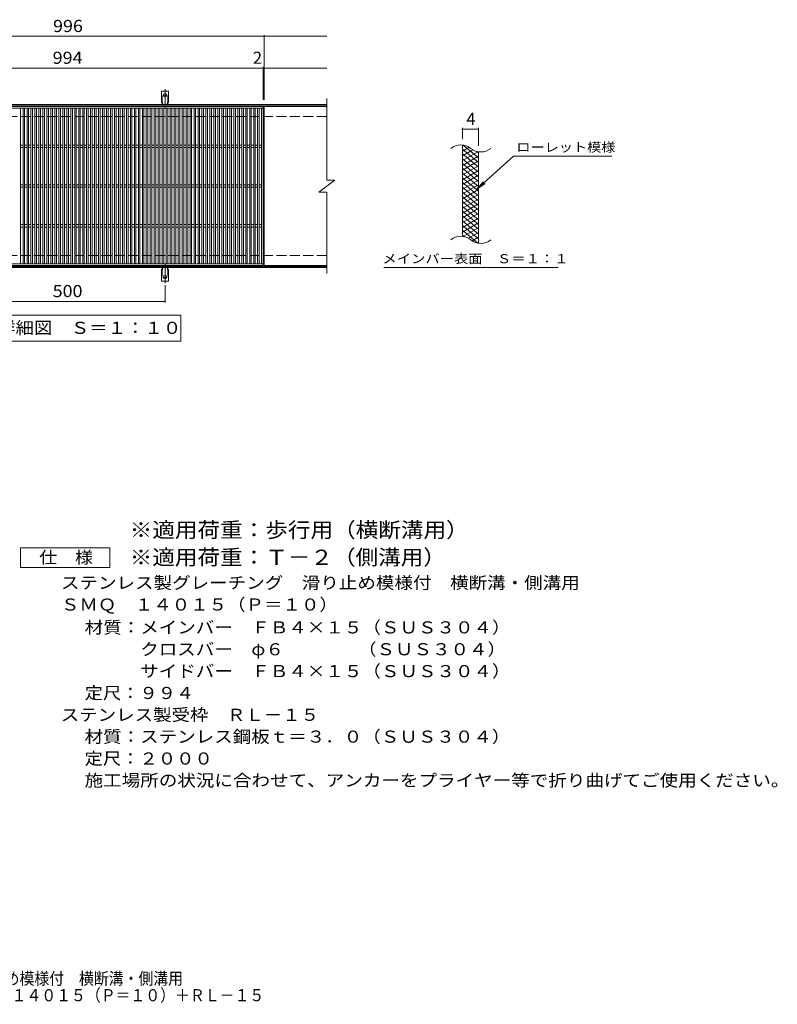
# Model space of a CAD drawing. Units: millimetres. Extents: x -1719 to 1690, y -1377 to 1100.
# Drawn here: x -215 to 1690, y -1377 to 1100 of the extents above; entities that cross this region are included whole.
import ezdxf

# ---------------------------------------------------------------- set-up
doc = ezdxf.new("R2010")
doc.units = ezdxf.units.MM
doc.header["$LTSCALE"] = 10
for name, pattern in [('JWW_CENTER2', [13.546667, 11.006667, -0.846667, 0.846667, -0.846667]), ('JWW_DASHED2', [3.386667, 1.693333, -1.693333]), ('JWW_DASHED3', [3.386667, 2.54, -0.846667])]:
    doc.linetypes.add(name, pattern=pattern)
for name, color, linetype in [('C-1', 7, 'Continuous'), ('C-2', 7, 'Continuous'), ('C-4', 7, 'Continuous'), ('C-5', 7, 'Continuous'), ('C-9', 7, 'Continuous'), ('C-A', 7, 'Continuous'), ('D-5', 7, 'Continuous'), ('F-5ﾚｲﾔ', 7, 'Continuous')]:
    doc.layers.add(name, color=color, linetype=linetype)
doc.styles.add('ＭＳ ゴシック', font='txt', dxfattribs={"height": 1})

msp = doc.modelspace()

# ---------------------------------------------------------------- linework, layer by layer
at = {"layer": 'C-1', "color": 2, "linetype": 'Continuous', "lineweight": 9}
for p, q in [((557.5, 886.5), (-747.5, 886.5)), ((557.5, 883.5), (-747.5, 883.5)), ((557.5, 479.5), (-747.5, 479.5)), ((557.5, 476.5), (-747.5, 476.5))]:
    msp.add_line(p, q, dxfattribs=at)
at = {"layer": 'C-1', "color": 2, "linetype": 'JWW_DASHED3', "lineweight": 9}
for p, q in [((557.5, 856.5), (-747.5, 856.5)), ((557.5, 506.5), (-747.5, 506.5))]:
    msp.add_line(p, q, dxfattribs=at)
at = {"layer": 'C-2', "color": 3, "linetype": 'Continuous', "lineweight": 9}
for p, q in [((557.5, 901.5), (557.5, 696.5)), ((-596.5, 881.5), (397.5, 881.5)), ((-596.5, 877.5), (397.5, 877.5)), ((-212.5, 485.5), (-212.5, 877.5)), ((-206.5, 485.5), (-206.5, 877.5)), ((-202.5, 485.5), (-202.5, 877.5)), ((-196.5, 485.5), (-196.5, 877.5)), ((-192.5, 485.5), (-192.5, 877.5)), ((-186.5, 485.5), (-186.5, 877.5)), ((-182.5, 485.5), (-182.5, 877.5)), ((-176.5, 485.5), (-176.5, 877.5)), ((-172.5, 485.5), (-172.5, 877.5)), ((-166.5, 485.5), (-166.5, 877.5)), ((-162.5, 485.5), (-162.5, 877.5)), ((-156.5, 485.5), (-156.5, 877.5)), ((-152.5, 485.5), (-152.5, 877.5)), ((-146.5, 485.5), (-146.5, 877.5)), ((-142.5, 485.5), (-142.5, 877.5)), ((-136.5, 485.5), (-136.5, 877.5)), ((-132.5, 485.5), (-132.5, 877.5)), ((-126.5, 485.5), (-126.5, 877.5)), ((-122.5, 485.5), (-122.5, 877.5)), ((-116.5, 485.5), (-116.5, 877.5)), ((-112.5, 485.5), (-112.5, 877.5)), ((-106.5, 485.5), (-106.5, 877.5)), ((-102.5, 485.5), (-102.5, 877.5)), ((-96.5, 485.5), (-96.5, 877.5)), ((-92.5, 485.5), (-92.5, 877.5)), ((-86.5, 485.5), (-86.5, 877.5)), ((-82.5, 485.5), (-82.5, 877.5)), ((-76.5, 485.5), (-76.5, 877.5)), ((-72.5, 485.5), (-72.5, 877.5)), ((-66.5, 485.5), (-66.5, 877.5)), ((-62.5, 485.5), (-62.5, 877.5)), ((-56.5, 485.5), (-56.5, 877.5)), ((-52.5, 485.5), (-52.5, 877.5)), ((-46.5, 485.5), (-46.5, 877.5)), ((-42.5, 485.5), (-42.5, 877.5)), ((-36.5, 485.5), (-36.5, 877.5)), ((-32.5, 485.5), (-32.5, 877.5)), ((-26.5, 485.5), (-26.5, 877.5)), ((-22.5, 485.5), (-22.5, 877.5)), ((-16.5, 485.5), (-16.5, 877.5)), ((-12.5, 485.5), (-12.5, 877.5)), ((-6.5, 485.5), (-6.5, 877.5)), ((-2.5, 485.5), (-2.5, 877.5)), ((3.5, 485.5), (3.5, 877.5)), ((7.5, 485.5), (7.5, 877.5)), ((13.5, 485.5), (13.5, 877.5)), ((17.5, 485.5), (17.5, 877.5)), ((23.5, 485.5), (23.5, 877.5)), ((27.5, 485.5), (27.5, 877.5)), ((33.5, 485.5), (33.5, 877.5)), ((37.5, 485.5), (37.5, 877.5)), ((43.5, 485.5), (43.5, 877.5)), ((47.5, 485.5), (47.5, 877.5)), ((53.5, 485.5), (53.5, 877.5)), ((57.5, 485.5), (57.5, 877.5)), ((63.5, 485.5), (63.5, 877.5)), ((67.5, 485.5), (67.5, 877.5)), ((73.5, 485.5), (73.5, 877.5)), ((77.5, 485.5), (77.5, 877.5)), ((83.5, 485.5), (83.5, 877.5)), ((87.5, 485.5), (87.5, 877.5)), ((93.5, 485.5), (93.5, 877.5)), ((97.5, 485.5), (97.5, 877.5)), ((103.5, 485.5), (103.5, 877.5)), ((107.5, 485.5), (107.5, 877.5)), ((113.5, 485.5), (113.5, 877.5)), ((117.5, 485.5), (117.5, 877.5)), ((123.5, 485.5), (123.5, 877.5)), ((127.5, 485.5), (127.5, 877.5)), ((133.5, 485.5), (133.5, 877.5)), ((137.5, 485.5), (137.5, 877.5)), ((143.5, 485.5), (143.5, 877.5)), ((147.5, 485.5), (147.5, 877.5)), ((153.5, 485.5), (153.5, 877.5)), ((157.5, 485.5), (157.5, 877.5)), ((163.5, 485.5), (163.5, 877.5)), ((167.5, 485.5), (167.5, 877.5)), ((173.5, 485.5), (173.5, 877.5)), ((177.5, 485.5), (177.5, 877.5)), ((183.5, 485.5), (183.5, 877.5)), ((187.5, 485.5), (187.5, 877.5)), ((193.5, 485.5), (193.5, 877.5)), ((197.5, 485.5), (197.5, 877.5)), ((203.5, 485.5), (203.5, 877.5)), ((207.5, 485.5), (207.5, 877.5)), ((213.5, 485.5), (213.5, 877.5)), ((217.5, 485.5), (217.5, 877.5)), ((223.5, 485.5), (223.5, 877.5)), ((227.5, 485.5), (227.5, 877.5)), ((233.5, 485.5), (233.5, 877.5)), ((237.5, 485.5), (237.5, 877.5)), ((243.5, 485.5), (243.5, 877.5)), ((247.5, 485.5), (247.5, 877.5)), ((253.5, 485.5), (253.5, 877.5)), ((257.5, 485.5), (257.5, 877.5)), ((263.5, 485.5), (263.5, 877.5)), ((267.5, 485.5), (267.5, 877.5)), ((273.5, 485.5), (273.5, 877.5)), ((277.5, 485.5), (277.5, 877.5)), ((283.5, 485.5), (283.5, 877.5)), ((287.5, 485.5), (287.5, 877.5)), ((293.5, 485.5), (293.5, 877.5)), ((297.5, 485.5), (297.5, 877.5)), ((303.5, 485.5), (303.5, 877.5)), ((307.5, 485.5), (307.5, 877.5)), ((313.5, 485.5), (313.5, 877.5)), ((317.5, 485.5), (317.5, 877.5)), ((323.5, 485.5), (323.5, 877.5)), ((327.5, 485.5), (327.5, 877.5)), ((333.5, 485.5), (333.5, 877.5)), ((337.5, 485.5), (337.5, 877.5)), ((343.5, 485.5), (343.5, 877.5)), ((347.5, 485.5), (347.5, 877.5)), ((353.5, 485.5), (353.5, 877.5)), ((357.5, 485.5), (357.5, 877.5)), ((363.5, 485.5), (363.5, 877.5)), ((367.5, 485.5), (367.5, 877.5)), ((373.5, 485.5), (373.5, 877.5)), ((377.5, 485.5), (377.5, 877.5)), ((383.5, 485.5), (383.5, 877.5)), ((387.5, 485.5), (387.5, 877.5)), ((393.5, 485.5), (393.5, 877.5)), ((397.5, 881.5), (397.5, 481.5)), ((557.5, 881.5), (399.5, 881.5)), ((399.5, 881.5), (399.5, 481.5)), ((-212.5, 784.5), (-206.5, 784.5)), ((-212.5, 778.5), (-206.5, 778.5)), ((-202.5, 784.5), (-196.5, 784.5)), ((-202.5, 778.5), (-196.5, 778.5)), ((-192.5, 784.5), (-186.5, 784.5)), ((-192.5, 778.5), (-186.5, 778.5)), ((-182.5, 784.5), (-176.5, 784.5)), ((-182.5, 778.5), (-176.5, 778.5)), ((-172.5, 784.5), (-166.5, 784.5)), ((-172.5, 778.5), (-166.5, 778.5)), ((-162.5, 784.5), (-156.5, 784.5)), ((-162.5, 778.5), (-156.5, 778.5)), ((-152.5, 784.5), (-146.5, 784.5)), ((-152.5, 778.5), (-146.5, 778.5)), ((-142.5, 784.5), (-136.5, 784.5)), ((-142.5, 778.5), (-136.5, 778.5)), ((-132.5, 784.5), (-126.5, 784.5)), ((-132.5, 778.5), (-126.5, 778.5)), ((-122.5, 784.5), (-116.5, 784.5)), ((-122.5, 778.5), (-116.5, 778.5)), ((-112.5, 784.5), (-106.5, 784.5)), ((-112.5, 778.5), (-106.5, 778.5)), ((-102.5, 784.5), (-96.5, 784.5)), ((-102.5, 778.5), (-96.5, 778.5)), ((-92.5, 784.5), (-86.5, 784.5)), ((-92.5, 778.5), (-86.5, 778.5)), ((-82.5, 784.5), (-76.5, 784.5)), ((-82.5, 778.5), (-76.5, 778.5)), ((-72.5, 784.5), (-66.5, 784.5)), ((-72.5, 778.5), (-66.5, 778.5)), ((-62.5, 784.5), (-56.5, 784.5)), ((-62.5, 778.5), (-56.5, 778.5)), ((-52.5, 784.5), (-46.5, 784.5)), ((-52.5, 778.5), (-46.5, 778.5)), ((-42.5, 784.5), (-36.5, 784.5)), ((-42.5, 778.5), (-36.5, 778.5)), ((-32.5, 784.5), (-26.5, 784.5)), ((-32.5, 778.5), (-26.5, 778.5)), ((-22.5, 784.5), (-16.5, 784.5)), ((-22.5, 778.5), (-16.5, 778.5)), ((-12.5, 784.5), (-6.5, 784.5)), ((-12.5, 778.5), (-6.5, 778.5)), ((-2.5, 784.5), (3.5, 784.5)), ((-2.5, 778.5), (3.5, 778.5)), ((7.5, 784.5), (13.5, 784.5)), ((7.5, 778.5), (13.5, 778.5)), ((17.5, 784.5), (23.5, 784.5)), ((17.5, 778.5), (23.5, 778.5)), ((27.5, 784.5), (33.5, 784.5)), ((27.5, 778.5), (33.5, 778.5)), ((37.5, 784.5), (43.5, 784.5)), ((37.5, 778.5), (43.5, 778.5)), ((47.5, 784.5), (53.5, 784.5)), ((47.5, 778.5), (53.5, 778.5)), ((57.5, 784.5), (63.5, 784.5)), ((57.5, 778.5), (63.5, 778.5)), ((67.5, 784.5), (73.5, 784.5)), ((67.5, 778.5), (73.5, 778.5)), ((77.5, 784.5), (83.5, 784.5)), ((77.5, 778.5), (83.5, 778.5)), ((87.5, 784.5), (93.5, 784.5)), ((87.5, 778.5), (93.5, 778.5)), ((97.5, 784.5), (103.5, 784.5)), ((97.5, 778.5), (103.5, 778.5)), ((107.5, 784.5), (113.5, 784.5)), ((107.5, 778.5), (113.5, 778.5)), ((117.5, 784.5), (123.5, 784.5)), ((117.5, 778.5), (123.5, 778.5)), ((127.5, 784.5), (133.5, 784.5)), ((127.5, 778.5), (133.5, 778.5)), ((137.5, 784.5), (143.5, 784.5)), ((137.5, 778.5), (143.5, 778.5)), ((147.5, 784.5), (153.5, 784.5)), ((147.5, 778.5), (153.5, 778.5)), ((157.5, 784.5), (163.5, 784.5)), ((157.5, 778.5), (163.5, 778.5)), ((167.5, 784.5), (173.5, 784.5)), ((167.5, 778.5), (173.5, 778.5)), ((177.5, 784.5), (183.5, 784.5)), ((177.5, 778.5), (183.5, 778.5)), ((187.5, 784.5), (193.5, 784.5)), ((187.5, 778.5), (193.5, 778.5)), ((197.5, 784.5), (203.5, 784.5)), ((197.5, 778.5), (203.5, 778.5)), ((207.5, 784.5), (213.5, 784.5)), ((207.5, 778.5), (213.5, 778.5)), ((217.5, 784.5), (223.5, 784.5)), ((217.5, 778.5), (223.5, 778.5)), ((227.5, 784.5), (233.5, 784.5)), ((227.5, 778.5), (233.5, 778.5)), ((237.5, 784.5), (243.5, 784.5)), ((237.5, 778.5), (243.5, 778.5)), ((247.5, 784.5), (253.5, 784.5)), ((247.5, 778.5), (253.5, 778.5)), ((257.5, 784.5), (263.5, 784.5)), ((257.5, 778.5), (263.5, 778.5)), ((267.5, 784.5), (273.5, 784.5)), ((267.5, 778.5), (273.5, 778.5)), ((277.5, 784.5), (283.5, 784.5)), ((277.5, 778.5), (283.5, 778.5)), ((287.5, 784.5), (293.5, 784.5)), ((287.5, 778.5), (293.5, 778.5)), ((297.5, 784.5), (303.5, 784.5)), ((297.5, 778.5), (303.5, 778.5)), ((307.5, 784.5), (313.5, 784.5)), ((307.5, 778.5), (313.5, 778.5)), ((317.5, 784.5), (323.5, 784.5)), ((317.5, 778.5), (323.5, 778.5)), ((327.5, 784.5), (333.5, 784.5)), ((327.5, 778.5), (333.5, 778.5)), ((337.5, 784.5), (343.5, 784.5)), ((337.5, 778.5), (343.5, 778.5)), ((347.5, 784.5), (353.5, 784.5)), ((347.5, 778.5), (353.5, 778.5)), ((357.5, 784.5), (363.5, 784.5)), ((357.5, 778.5), (363.5, 778.5)), ((367.5, 784.5), (373.5, 784.5)), ((367.5, 778.5), (373.5, 778.5)), ((377.5, 784.5), (383.5, 784.5)), ((377.5, 778.5), (383.5, 778.5)), ((387.5, 784.5), (393.5, 784.5)), ((387.5, 778.5), (393.5, 778.5)), ((898.5, 554.7), (898.5, 784.7)), ((938.5, 537.4), (938.5, 767.4)), ((537.5, 666.5), (577.5, 696.5)), ((557.5, 696.5), (577.5, 696.5)), ((-212.5, 684.5), (-206.5, 684.5)), ((-212.5, 678.5), (-206.5, 678.5)), ((-202.5, 684.5), (-196.5, 684.5)), ((-202.5, 678.5), (-196.5, 678.5)), ((-192.5, 684.5), (-186.5, 684.5)), ((-192.5, 678.5), (-186.5, 678.5)), ((-182.5, 684.5), (-176.5, 684.5)), ((-182.5, 678.5), (-176.5, 678.5)), ((-172.5, 684.5), (-166.5, 684.5)), ((-172.5, 678.5), (-166.5, 678.5)), ((-162.5, 684.5), (-156.5, 684.5)), ((-162.5, 678.5), (-156.5, 678.5)), ((-152.5, 684.5), (-146.5, 684.5)), ((-152.5, 678.5), (-146.5, 678.5)), ((-142.5, 684.5), (-136.5, 684.5)), ((-142.5, 678.5), (-136.5, 678.5)), ((-132.5, 684.5), (-126.5, 684.5)), ((-132.5, 678.5), (-126.5, 678.5)), ((-122.5, 684.5), (-116.5, 684.5)), ((-122.5, 678.5), (-116.5, 678.5)), ((-112.5, 684.5), (-106.5, 684.5)), ((-112.5, 678.5), (-106.5, 678.5)), ((-102.5, 684.5), (-96.5, 684.5)), ((-102.5, 678.5), (-96.5, 678.5)), ((-92.5, 684.5), (-86.5, 684.5)), ((-92.5, 678.5), (-86.5, 678.5)), ((-82.5, 684.5), (-76.5, 684.5)), ((-82.5, 678.5), (-76.5, 678.5)), ((-72.5, 684.5), (-66.5, 684.5)), ((-72.5, 678.5), (-66.5, 678.5)), ((-62.5, 684.5), (-56.5, 684.5)), ((-62.5, 678.5), (-56.5, 678.5)), ((-52.5, 684.5), (-46.5, 684.5)), ((-52.5, 678.5), (-46.5, 678.5)), ((-42.5, 684.5), (-36.5, 684.5)), ((-42.5, 678.5), (-36.5, 678.5)), ((-32.5, 684.5), (-26.5, 684.5)), ((-32.5, 678.5), (-26.5, 678.5)), ((-22.5, 684.5), (-16.5, 684.5)), ((-22.5, 678.5), (-16.5, 678.5)), ((-12.5, 684.5), (-6.5, 684.5)), ((-12.5, 678.5), (-6.5, 678.5)), ((-2.5, 684.5), (3.5, 684.5)), ((-2.5, 678.5), (3.5, 678.5)), ((7.5, 684.5), (13.5, 684.5)), ((7.5, 678.5), (13.5, 678.5)), ((17.5, 684.5), (23.5, 684.5)), ((17.5, 678.5), (23.5, 678.5)), ((27.5, 684.5), (33.5, 684.5)), ((27.5, 678.5), (33.5, 678.5)), ((37.5, 684.5), (43.5, 684.5)), ((37.5, 678.5), (43.5, 678.5)), ((47.5, 684.5), (53.5, 684.5)), ((47.5, 678.5), (53.5, 678.5)), ((57.5, 684.5), (63.5, 684.5)), ((57.5, 678.5), (63.5, 678.5)), ((67.5, 684.5), (73.5, 684.5)), ((67.5, 678.5), (73.5, 678.5)), ((77.5, 684.5), (83.5, 684.5)), ((77.5, 678.5), (83.5, 678.5)), ((87.5, 684.5), (93.5, 684.5)), ((87.5, 678.5), (93.5, 678.5)), ((97.5, 684.5), (103.5, 684.5)), ((97.5, 678.5), (103.5, 678.5)), ((107.5, 684.5), (113.5, 684.5)), ((107.5, 678.5), (113.5, 678.5)), ((117.5, 684.5), (123.5, 684.5)), ((117.5, 678.5), (123.5, 678.5)), ((127.5, 684.5), (133.5, 684.5)), ((127.5, 678.5), (133.5, 678.5)), ((137.5, 684.5), (143.5, 684.5)), ((137.5, 678.5), (143.5, 678.5)), ((147.5, 684.5), (153.5, 684.5)), ((147.5, 678.5), (153.5, 678.5)), ((157.5, 684.5), (163.5, 684.5)), ((157.5, 678.5), (163.5, 678.5)), ((167.5, 684.5), (173.5, 684.5)), ((167.5, 678.5), (173.5, 678.5)), ((177.5, 684.5), (183.5, 684.5)), ((177.5, 678.5), (183.5, 678.5)), ((187.5, 684.5), (193.5, 684.5)), ((187.5, 678.5), (193.5, 678.5)), ((197.5, 684.5), (203.5, 684.5)), ((197.5, 678.5), (203.5, 678.5)), ((207.5, 684.5), (213.5, 684.5)), ((207.5, 678.5), (213.5, 678.5)), ((217.5, 684.5), (223.5, 684.5)), ((217.5, 678.5), (223.5, 678.5)), ((227.5, 684.5), (233.5, 684.5)), ((227.5, 678.5), (233.5, 678.5)), ((237.5, 684.5), (243.5, 684.5)), ((237.5, 678.5), (243.5, 678.5)), ((247.5, 684.5), (253.5, 684.5)), ((247.5, 678.5), (253.5, 678.5)), ((257.5, 684.5), (263.5, 684.5)), ((257.5, 678.5), (263.5, 678.5)), ((267.5, 684.5), (273.5, 684.5)), ((267.5, 678.5), (273.5, 678.5)), ((277.5, 684.5), (283.5, 684.5)), ((277.5, 678.5), (283.5, 678.5)), ((287.5, 684.5), (293.5, 684.5)), ((287.5, 678.5), (293.5, 678.5)), ((297.5, 684.5), (303.5, 684.5)), ((297.5, 678.5), (303.5, 678.5)), ((307.5, 684.5), (313.5, 684.5)), ((307.5, 678.5), (313.5, 678.5)), ((317.5, 684.5), (323.5, 684.5)), ((317.5, 678.5), (323.5, 678.5)), ((327.5, 684.5), (333.5, 684.5)), ((327.5, 678.5), (333.5, 678.5)), ((337.5, 684.5), (343.5, 684.5)), ((337.5, 678.5), (343.5, 678.5)), ((347.5, 684.5), (353.5, 684.5)), ((347.5, 678.5), (353.5, 678.5)), ((357.5, 684.5), (363.5, 684.5)), ((357.5, 678.5), (363.5, 678.5)), ((367.5, 684.5), (373.5, 684.5)), ((367.5, 678.5), (373.5, 678.5)), ((377.5, 684.5), (383.5, 684.5)), ((377.5, 678.5), (383.5, 678.5)), ((387.5, 684.5), (393.5, 684.5)), ((387.5, 678.5), (393.5, 678.5)), ((537.5, 666.5), (557.5, 666.5)), ((557.5, 666.5), (557.5, 461.5)), ((-212.5, 584.5), (-206.5, 584.5)), ((-212.5, 578.5), (-206.5, 578.5)), ((-202.5, 584.5), (-196.5, 584.5)), ((-202.5, 578.5), (-196.5, 578.5)), ((-192.5, 584.5), (-186.5, 584.5)), ((-192.5, 578.5), (-186.5, 578.5)), ((-182.5, 584.5), (-176.5, 584.5)), ((-182.5, 578.5), (-176.5, 578.5)), ((-172.5, 584.5), (-166.5, 584.5)), ((-172.5, 578.5), (-166.5, 578.5)), ((-162.5, 584.5), (-156.5, 584.5)), ((-162.5, 578.5), (-156.5, 578.5)), ((-152.5, 584.5), (-146.5, 584.5)), ((-152.5, 578.5), (-146.5, 578.5)), ((-142.5, 584.5), (-136.5, 584.5)), ((-142.5, 578.5), (-136.5, 578.5)), ((-132.5, 584.5), (-126.5, 584.5)), ((-132.5, 578.5), (-126.5, 578.5)), ((-122.5, 584.5), (-116.5, 584.5)), ((-122.5, 578.5), (-116.5, 578.5)), ((-112.5, 584.5), (-106.5, 584.5)), ((-112.5, 578.5), (-106.5, 578.5)), ((-102.5, 584.5), (-96.5, 584.5)), ((-102.5, 578.5), (-96.5, 578.5)), ((-92.5, 584.5), (-86.5, 584.5)), ((-92.5, 578.5), (-86.5, 578.5)), ((-82.5, 584.5), (-76.5, 584.5)), ((-82.5, 578.5), (-76.5, 578.5)), ((-72.5, 584.5), (-66.5, 584.5)), ((-72.5, 578.5), (-66.5, 578.5)), ((-62.5, 584.5), (-56.5, 584.5)), ((-62.5, 578.5), (-56.5, 578.5)), ((-52.5, 584.5), (-46.5, 584.5)), ((-52.5, 578.5), (-46.5, 578.5)), ((-42.5, 584.5), (-36.5, 584.5)), ((-42.5, 578.5), (-36.5, 578.5)), ((-32.5, 584.5), (-26.5, 584.5)), ((-32.5, 578.5), (-26.5, 578.5)), ((-22.5, 584.5), (-16.5, 584.5)), ((-22.5, 578.5), (-16.5, 578.5)), ((-12.5, 584.5), (-6.5, 584.5)), ((-12.5, 578.5), (-6.5, 578.5)), ((-2.5, 584.5), (3.5, 584.5)), ((-2.5, 578.5), (3.5, 578.5)), ((7.5, 584.5), (13.5, 584.5)), ((7.5, 578.5), (13.5, 578.5)), ((17.5, 584.5), (23.5, 584.5)), ((17.5, 578.5), (23.5, 578.5)), ((27.5, 584.5), (33.5, 584.5)), ((27.5, 578.5), (33.5, 578.5)), ((37.5, 584.5), (43.5, 584.5)), ((37.5, 578.5), (43.5, 578.5)), ((47.5, 584.5), (53.5, 584.5)), ((47.5, 578.5), (53.5, 578.5)), ((57.5, 584.5), (63.5, 584.5)), ((57.5, 578.5), (63.5, 578.5)), ((67.5, 584.5), (73.5, 584.5)), ((67.5, 578.5), (73.5, 578.5)), ((77.5, 584.5), (83.5, 584.5)), ((77.5, 578.5), (83.5, 578.5)), ((87.5, 584.5), (93.5, 584.5)), ((87.5, 578.5), (93.5, 578.5)), ((97.5, 584.5), (103.5, 584.5)), ((97.5, 578.5), (103.5, 578.5)), ((107.5, 584.5), (113.5, 584.5)), ((107.5, 578.5), (113.5, 578.5)), ((117.5, 584.5), (123.5, 584.5)), ((117.5, 578.5), (123.5, 578.5)), ((127.5, 584.5), (133.5, 584.5)), ((127.5, 578.5), (133.5, 578.5)), ((137.5, 584.5), (143.5, 584.5)), ((137.5, 578.5), (143.5, 578.5)), ((147.5, 584.5), (153.5, 584.5)), ((147.5, 578.5), (153.5, 578.5)), ((157.5, 584.5), (163.5, 584.5)), ((157.5, 578.5), (163.5, 578.5)), ((167.5, 584.5), (173.5, 584.5)), ((167.5, 578.5), (173.5, 578.5)), ((177.5, 584.5), (183.5, 584.5)), ((177.5, 578.5), (183.5, 578.5)), ((187.5, 584.5), (193.5, 584.5)), ((187.5, 578.5), (193.5, 578.5)), ((197.5, 584.5), (203.5, 584.5)), ((197.5, 578.5), (203.5, 578.5)), ((207.5, 584.5), (213.5, 584.5)), ((207.5, 578.5), (213.5, 578.5)), ((217.5, 584.5), (223.5, 584.5)), ((217.5, 578.5), (223.5, 578.5)), ((227.5, 584.5), (233.5, 584.5)), ((227.5, 578.5), (233.5, 578.5)), ((237.5, 584.5), (243.5, 584.5)), ((237.5, 578.5), (243.5, 578.5)), ((247.5, 584.5), (253.5, 584.5)), ((247.5, 578.5), (253.5, 578.5)), ((257.5, 584.5), (263.5, 584.5)), ((257.5, 578.5), (263.5, 578.5)), ((267.5, 584.5), (273.5, 584.5)), ((267.5, 578.5), (273.5, 578.5)), ((277.5, 584.5), (283.5, 584.5)), ((277.5, 578.5), (283.5, 578.5)), ((287.5, 584.5), (293.5, 584.5)), ((287.5, 578.5), (293.5, 578.5)), ((297.5, 584.5), (303.5, 584.5)), ((297.5, 578.5), (303.5, 578.5)), ((307.5, 584.5), (313.5, 584.5)), ((307.5, 578.5), (313.5, 578.5)), ((317.5, 584.5), (323.5, 584.5)), ((317.5, 578.5), (323.5, 578.5)), ((327.5, 584.5), (333.5, 584.5)), ((327.5, 578.5), (333.5, 578.5)), ((337.5, 584.5), (343.5, 584.5)), ((337.5, 578.5), (343.5, 578.5)), ((347.5, 584.5), (353.5, 584.5)), ((347.5, 578.5), (353.5, 578.5)), ((357.5, 584.5), (363.5, 584.5)), ((357.5, 578.5), (363.5, 578.5)), ((367.5, 584.5), (373.5, 584.5)), ((367.5, 578.5), (373.5, 578.5)), ((377.5, 584.5), (383.5, 584.5)), ((377.5, 578.5), (383.5, 578.5)), ((387.5, 584.5), (393.5, 584.5)), ((387.5, 578.5), (393.5, 578.5)), ((397.5, 485.5), (-596.5, 485.5)), ((397.5, 481.5), (-596.5, 481.5)), ((557.5, 481.5), (399.5, 481.5))]:
    msp.add_line(p, q, dxfattribs=at)
for centre, start, end in [((894.5, 745.4), 50.8263, 129.1737), ((944.7, 807), 230.8263, 309.1737), ((894.5, 515.4), 50.8263, 129.1737), ((944.7, 577), 230.8263, 309.1737)]:
    msp.add_arc(centre, 39.7, start, end, dxfattribs=at)
at = {"layer": 'C-4', "color": 7, "linetype": 'Continuous', "lineweight": 9}
for p, q in [((-747.5, 1058.5), (557.5, 1058.5)), ((399.5, 898.5), (399.5, 1061.5)), ((-747.5, 978.5), (557.5, 978.5)), ((397.5, 898.5), (397.5, 981.5)), ((898.5, 799.7), (898.5, 827.9)), ((898.5, 824.9), (938.5, 824.9)), ((938.5, 782.4), (938.5, 827.9)), ((150.5, 431.8), (150.5, 388.5)), ((-349.5, 391.5), (150.5, 391.5))]:
    msp.add_line(p, q, dxfattribs=at)
at = {"layer": 'C-4', "color": 7, "linetype": 'Continuous', "lineweight": 9, "const_width": 2}
for points in [[(400.5, 1058.5, 0.414214), (399.5, 1059.5, 0.414214), (398.5, 1058.5, 0.414214), (399.5, 1057.5, 0.414214)], [(398.5, 978.5, 0.414214), (397.5, 979.5, 0.414214), (396.5, 978.5, 0.414214), (397.5, 977.5, 0.414214)], [(400.5, 978.5, 0.414214), (399.5, 979.5, 0.414214), (398.5, 978.5, 0.414214), (399.5, 977.5, 0.414214)], [(899.5, 824.9, 0.414214), (898.5, 825.9, 0.414214), (897.5, 824.9, 0.414214), (898.5, 823.9, 0.414214)], [(939.5, 824.9, 0.414214), (938.5, 825.9, 0.414214), (937.5, 824.9, 0.414214), (938.5, 823.9, 0.414214)], [(151.5, 391.5, 0.414214), (150.5, 392.5, 0.414214), (149.5, 391.5, 0.414214), (150.5, 390.5, 0.414214)]]:
    msp.add_lwpolyline(points, format="xyb", close=True, dxfattribs=at)
at = {"layer": 'C-5', "color": 7, "linetype": 'Continuous', "lineweight": 9}
for p, q in [((1026.8, 756.6), (934.8, 673.4)), ((1026.8, 756.6), (1273.9, 756.6)), ((934.8, 673.4), (951, 692.5)), ((934.8, 673.4), (955.4, 687.6)), ((700.9, 476.5), (1138.9, 476.5)), ((-384.5, 356.5), (190.5, 356.5)), ((190.5, 356.5), (190.5, 291.5)), ((190.5, 291.5), (-384.5, 291.5))]:
    msp.add_line(p, q, dxfattribs=at)
at = {"layer": 'C-9', "color": 6, "linetype": 'Continuous', "lineweight": 9}
for p, q in [((903, 784.2), (898.5, 781.6)), ((915.3, 779.3), (898.5, 769.6)), ((938.5, 740.8), (898.5, 774.4)), ((924.6, 772.7), (898.5, 757.6)), ((938.5, 752.8), (900.6, 784.7)), ((938.5, 764.8), (933.8, 768.8)), ((937.3, 768), (898.5, 745.6)), ((938.5, 728.8), (898.5, 762.4)), ((938.5, 756.7), (898.5, 733.6)), ((938.5, 716.8), (898.5, 750.4)), ((938.5, 744.7), (898.5, 721.6)), ((938.5, 704.8), (898.5, 738.4)), ((938.5, 732.7), (898.5, 709.6)), ((938.5, 692.8), (898.5, 726.4)), ((938.5, 720.7), (898.5, 697.6)), ((938.5, 680.8), (898.5, 714.4)), ((938.5, 708.7), (898.5, 685.6)), ((938.5, 668.8), (898.5, 702.4)), ((938.5, 696.7), (898.5, 673.6)), ((938.5, 656.8), (898.5, 690.4)), ((938.5, 684.7), (898.5, 661.6)), ((938.5, 644.8), (898.5, 678.4)), ((938.5, 672.7), (898.5, 649.6)), ((938.5, 632.8), (898.5, 666.4)), ((938.5, 660.7), (898.5, 637.6)), ((938.5, 620.8), (898.5, 654.4)), ((938.5, 648.7), (898.5, 625.6)), ((938.5, 608.8), (898.5, 642.4)), ((938.5, 636.7), (898.5, 613.6)), ((938.5, 596.8), (898.5, 630.4)), ((938.5, 624.7), (898.5, 601.6)), ((938.5, 584.8), (898.5, 618.4)), ((938.5, 612.7), (898.5, 589.6)), ((938.5, 572.8), (898.5, 606.4)), ((938.5, 600.7), (898.5, 577.6)), ((938.5, 560.8), (898.5, 594.4)), ((938.5, 588.7), (898.5, 565.6)), ((938.5, 548.8), (898.5, 582.4)), ((937.1, 538), (898.5, 570.4)), ((938.5, 576.7), (900.4, 554.7)), ((903.7, 554), (898.5, 558.4)), ((938.5, 564.7), (913.5, 550.3)), ((938.5, 552.7), (923, 543.7)), ((938.5, 540.7), (934.8, 538.5))]:
    msp.add_line(p, q, dxfattribs=at)
at = {"layer": 'C-A', "color": 3, "linetype": 'Continuous', "lineweight": 9}
for p, q in [((141.7, 891.5), (141.7, 920.5)), ((159.2, 920.5), (141.7, 920.5)), ((159.2, 891.5), (159.2, 920.5)), ((141.7, 891.5), (143, 891.5)), ((142.5, 887.5), (143, 887.5)), ((159.2, 891.5), (158, 891.5)), ((158, 887.5), (158.5, 887.5)), ((141.7, 471.5), (143, 471.5)), ((141.7, 471.5), (141.7, 442.5)), ((142.5, 475.5), (143, 475.5)), ((158, 475.5), (158.5, 475.5)), ((159.2, 471.5), (158, 471.5)), ((159.2, 471.5), (159.2, 442.5)), ((159.2, 442.5), (141.7, 442.5))]:
    msp.add_line(p, q, dxfattribs=at)
at = {"layer": 'C-A', "color": 3, "linetype": 'JWW_DASHED2', "lineweight": 9}
for p, q in [((143.7, 891.3), (143.7, 920.5)), ((157.2, 891.3), (157.2, 920.5)), ((143.7, 471.6), (143.7, 442.5)), ((157.2, 471.6), (157.2, 442.5))]:
    msp.add_line(p, q, dxfattribs=at)
at = {"layer": 'C-A', "color": 7, "linetype": 'JWW_CENTER2', "lineweight": 9}
for p, q in [((150.5, 878), (150.5, 925.4)), ((144.7, 910.5), (156.2, 910.5)), ((150.5, 485), (150.5, 437.6)), ((144.7, 452.5), (156.2, 452.5))]:
    msp.add_line(p, q, dxfattribs=at)
at = {"layer": 'C-A', "color": 3, "linetype": 'Continuous', "lineweight": 9}
for centre in [(150.5, 910.5), (150.5, 452.5)]:
    msp.add_circle(centre, 4.25, dxfattribs=at)
for centre, start, end in [((142.5, 885.5), 90.276, 150.0005), ((143, 889.5), 270, 90), ((158, 889.5), 90, 269.8667), ((158.5, 885.5), 29.9993, 89.7584), ((142.5, 477.5), 209.9995, 269.724), ((143, 473.5), 270, 90), ((158, 473.5), 90.1333, 270), ((158.5, 477.5), 270.2416, 330.0007)]:
    msp.add_arc(centre, 2, start, end, dxfattribs=at)
at = {"layer": 'D-5', "color": 7, "linetype": 'Continuous', "lineweight": 9}
for p, q in [((-213.3, -278.5), (-213.3, -228.5)), ((-213.3, -228.5), (11.7, -228.5)), ((11.7, -228.5), (11.7, -278.5)), ((11.7, -278.5), (-213.3, -278.5))]:
    msp.add_line(p, q, dxfattribs=at)

# ---------------------------------------------------------------- texts
at = {"layer": 'C-4', "color": 2, "linetype": 'Continuous', "lineweight": 9, "style": 'ＭＳ ゴシック', "width": 1.083333}
for s, p in [('996', (-131, 1069.1)), ('994', (-132, 989.1)), ('500', (-132, 402.1))]:
    msp.add_text(s, height=30.48, dxfattribs=at).set_placement(p)
at = {"layer": 'C-4', "color": 2, "linetype": 'Continuous', "lineweight": 9, "style": 'ＭＳ ゴシック'}
for s, p in [('2', (371.5, 989.1)), ('4', (908.5, 835.5))]:
    msp.add_text(s, height=30.5, dxfattribs=at).set_placement(p)
at = {"layer": 'C-5', "color": 7, "linetype": 'Continuous', "lineweight": 9, "style": 'ＭＳ ゴシック'}
for s, width, p in [('ローレット模様', 1.142857, (1033.9, 767.9)), ('メインバー表面\u3000Ｓ＝１：１', 1.153846, (697.3, 487.4))]:
    msp.add_text(s, height=22.86, dxfattribs=dict(at, width=width)).set_placement(p)
at = {"layer": 'C-5', "color": 2, "linetype": 'Continuous', "lineweight": 9, "style": 'ＭＳ ゴシック', "width": 1.114583}
msp.add_text('平面詳細図\u3000Ｓ＝１：１０', height=30.48, dxfattribs=at).set_placement((-364.5, 309.6))
at = {"layer": 'D-5', "color": 3, "linetype": 'Continuous', "lineweight": 9, "style": 'ＭＳ ゴシック'}
for s, width, p in [('※適用荷重：歩行用（横断溝用）', 1.093333, (61.7, -202.6)), ('※適用荷重：Ｔ－２（側溝用）', 1.092857, (61.7, -271.5))]:
    msp.add_text(s, height=38.1, dxfattribs=dict(at, width=width)).set_placement(p)
at = {"layer": 'D-5', "color": 2, "linetype": 'Continuous', "lineweight": 9, "style": 'ＭＳ ゴシック'}
for s, width, p in [('仕\u3000様', 1.083333, (-165.8, -267.9)), ('ステンレス製グレーチング\u3000滑り止め模様付\u3000横断溝・側溝用', 1.120536, (-111.2, -331.8)), ('ＳＭＱ\u3000１４０１５（Ｐ＝１０）', 1.116667, (-111.2, -386.6)), ('材質：メインバー\u3000ＦＢ４×１５（ＳＵＳ３０４）', 1.119565, (-51.4, -444.1)), ('\u3000\u3000\u3000クロスバー\u3000φ６\u3000\u3000\u3000\u3000（ＳＵＳ３０４）', 1.119565, (-51.4, -499.1)), ('\u3000\u3000\u3000サイドバー\u3000ＦＢ４×１５（ＳＵＳ３０４）', 1.119565, (-51.4, -554.1)), ('定尺：９９４', 1.104167, (-51.4, -609.1)), ('ステンレス製受枠\u3000ＲＬ－１５', 1.116071, (-111.5, -664)), ('材質：ステンレス鋼板ｔ＝３．０（ＳＵＳ３０４）', 1.119565, (-51.7, -719)), ('定尺：２０００', 1.107143, (-51.7, -774)), ('施工場所の状況に合わせて、アンカーをプライヤー等で折り曲げてご使用ください。', 1.121711, (-51.7, -829))]:
    msp.add_text(s, height=30.48, dxfattribs=dict(at, width=width)).set_placement(p)
at = {"layer": 'F-5ﾚｲﾔ', "color": 2, "linetype": 'Continuous', "lineweight": 0, "style": 'ＭＳ ゴシック'}
for s, width, p in [('ステンレス製グレーチング\u3000滑り止め模様付\u3000横断溝・側溝用', 0.899107, (-851, -1327.5)), ('ＳＭＱ\u3000１４０１５（Ｐ＝１０）＋ＲＬ－１５', 0.89881, (-384.8, -1369.6))]:
    msp.add_text(s, height=30.48, dxfattribs=dict(at, width=width)).set_placement(p)

doc.saveas('drawing.dxf')
